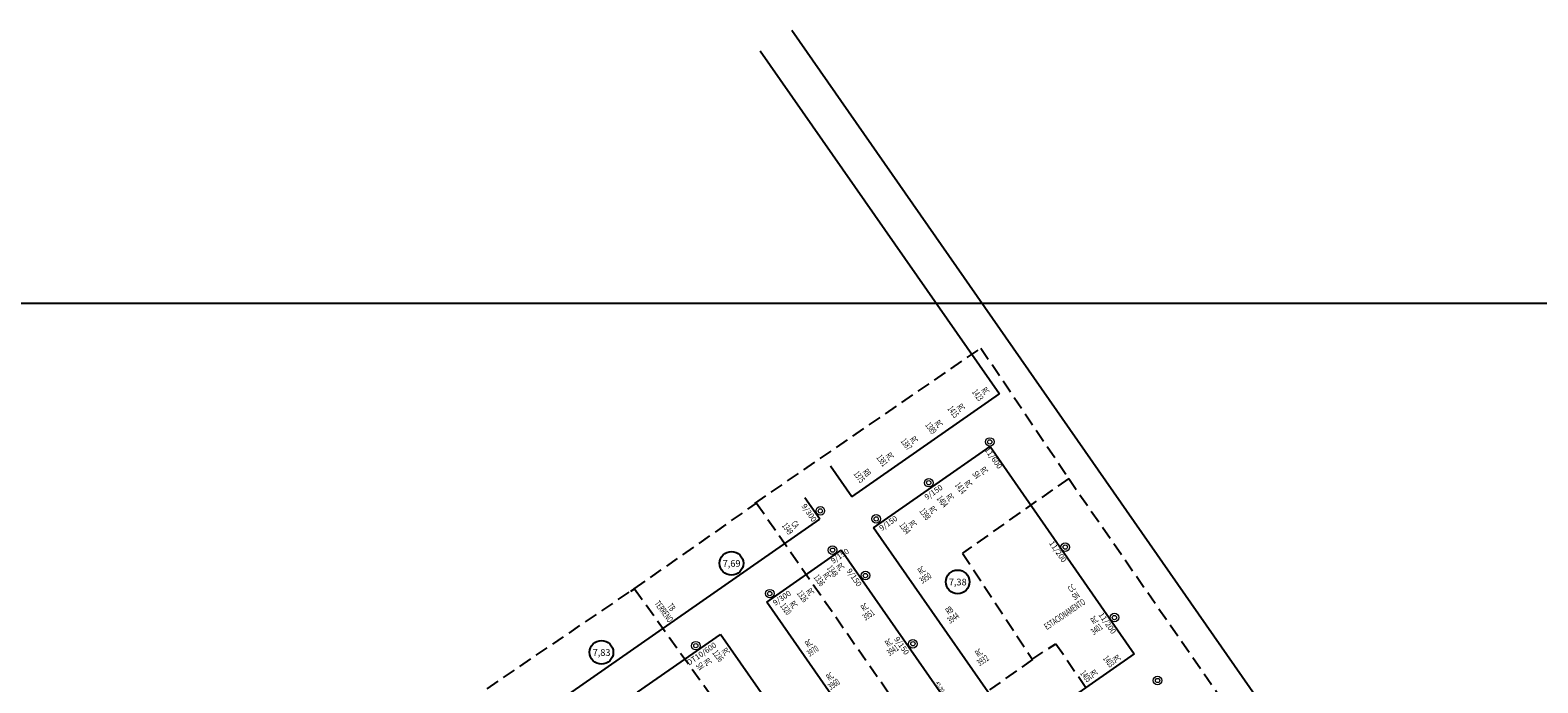
# Model space of a CAD drawing. Extents: x 742929 to 756338, y 7583685 to 7589519.
# Drawn here: x 744304 to 745029, y 7589205 to 7589519 of the extents above; entities that cross this region are included whole.
import ezdxf
from ezdxf.enums import TextEntityAlignment as Align

# ---------------------------------------------------------------- set-up
doc = ezdxf.new("R2010")
doc.units = 0
doc.header["$MEASUREMENT"] = 0
doc.linetypes.add('CANALEX', pattern=[4.7625, 3.175, -1.5875])
doc.linetypes.add('HIDDEN', pattern=[9.525, 6.35, -3.175])
for name, color, linetype in [('ANOTACOES', 84, 'Continuous'), ('DEMANDA_CAIXA', 1, 'Continuous'), ('IMOVEL_COND', 6, 'Continuous'), ('LANCE DOS POSTES', 4, 'Continuous'), ('LIMITE_CAIXAS', 7, 'CANALEX'), ('MERCADO', 41, 'Continuous'), ('NOMEPOSTEC', 4, 'Continuous'), ('POSTE', 3, 'Continuous'), ('QUADRAS', 8, 'Continuous')]:
    doc.layers.add(name, color=color, linetype=linetype)
doc.styles.add('ARIAL', font='arial.ttf')
doc.styles.add('Romans', font='romans.shx')

# ---------------------------------------------------------------- blocks, each defined once
blk = doc.blocks.new('POSTE_DUPLO_T')
at = {"layer": 'POSTE', "lineweight": 0}
for radius in [1.15, 0.576]:
    blk.add_circle((-0.04, -0.01), radius, dxfattribs=at)

msp = doc.modelspace()

# ---------------------------------------------------------------- linework, layer by layer
at = {"layer": 'Defpoints', "color": 2}
msp.add_lwpolyline([(743938.45, 7589387.75), (745956.85, 7589387.75), (745956.85, 7587962.15), (743938.45, 7587962.15)], close=True, dxfattribs=at)
at = {"layer": 'DEMANDA_CAIXA'}
for centre in [(744640.88, 7589262.7), (744749.65, 7589253.76), (744578.36, 7589219.9)]:
    msp.add_circle(centre, 5.7, dxfattribs=at)
at = {"layer": 'LIMITE_CAIXAS', "color": 7, "linetype": 'HIDDEN'}
for points in [[(744652.16, 7589291.5), (744760.84, 7589366.21), (744803.04, 7589303.54), (744751.98, 7589267.57), (744785.65, 7589216.46), (744731.76, 7589178.29)], [(744803.04, 7589303.49), (745018.8, 7588992.36), (744976.17, 7588963.44)], [(744594.13, 7589250.43), (744652.96, 7589291.65), (744748.21, 7589154.71), (744778.95, 7589108.58), (744720.66, 7589069.26), (744709.97, 7589085.43)], [(744523.38, 7589202.42), (744592.46, 7589249.35), (744594.24, 7589250.48), (744698.46, 7589105.02), (744699.22, 7589100.91), (744710.21, 7589085.35), (744682.74, 7589066.35), (744667.19, 7589087.78), (744623.28, 7589056.2)], [(744785.35, 7589216.51), (744796.92, 7589224.01), (744853.39, 7589141.63), (744885.31, 7589094.7), (744914.09, 7589052.3), (744882.21, 7589030.39), (744860.17, 7589062.02), (744826.86, 7589038.95), (744778.67, 7589108.57)]]:
    msp.add_lwpolyline(points, dxfattribs=at)
at = {"layer": 'QUADRAS'}
for p, q in [((744669.98, 7589519.11), (745255.78, 7588678.32)), ((744654.71, 7589509.24), (744769.74, 7589344.13)), ((744698.83, 7589294.72), (744688.53, 7589309.5)), ((744683.31, 7589283.91), (744676.13, 7589294.23)), ((744778.6, 7589180.23), (744709.22, 7589279.81)), ((744763.08, 7589169.42), (744693.7, 7589269)), ((744727.21, 7589144.44), (744657.84, 7589244.01)), ((744704.99, 7589128.95), (744635.62, 7589228.53)), ((744834.6, 7589219.25), (744778.6, 7589180.23))]:
    msp.add_line(p, q, dxfattribs=at)
at = {"layer": 'QUADRAS', "linetype": 'Continuous'}
for p, q in [((744698.83, 7589294.72), (744769.74, 7589344.13)), ((744709.22, 7589279.81), (744765.22, 7589318.83)), ((744765.22, 7589318.83), (744834.6, 7589219.25)), ((744279.32, 7589002.41), (744683.31, 7589283.91)), ((744657.84, 7589244.01), (744693.7, 7589269)), ((744595.63, 7589200.66), (744635.62, 7589228.53))]:
    msp.add_line(p, q, dxfattribs=at)

# ---------------------------------------------------------------- block references
at = {"layer": 'POSTE'}
for p, xscale, yscale, zscale, rotation in [((744765.16, 7589321.08), 1.79131524467682, 1.79131524467682, 1.79131524467682, 356.4700387145933), ((744735.81, 7589301.48), 1.791315244676821, 1.791315244676821, 1.791315244676821, 356.4700387145933), ((744683.62, 7589287.86), 1.791315244676821, 1.791315244676821, 1.791315244676821, 266.4417663370774), ((744710.53, 7589284.09), 1.791315244676821, 1.791315244676821, 1.791315244676821, 356.4700387145933), ((744689.57, 7589269.05), 1.791315244676821, 1.791315244676821, 1.791315244676821, 356.4700387145933), ((744801.47, 7589270.53), 1.791315244676821, 1.791315244676821, 1.791315244676821, 356.4700387145933), ((744705.29, 7589256.76), 1.791315244676821, 1.791315244676821, 1.791315244676821, 266.4417663370774), ((744659.36, 7589248.14), 1.791315244676821, 1.791315244676821, 1.791315244676821, 356.4700387145933), ((744825.12, 7589236.63), 1.791315244676821, 1.791315244676821, 1.791315244676821, 356.4700387145933), ((744623.8, 7589223.11), 1.791315244676821, 1.791315244676821, 1.791315244676821, 356.4700387145933), ((744728.15, 7589223.94), 1.791315244676821, 1.791315244676821, 1.791315244676821, 266.4417663370774), ((744845.85, 7589206.36), 1.791315244676821, 1.791315244676821, 1.791315244676821, 356.4700387145933)]:
    msp.add_blockref('POSTE_DUPLO_T', p, dxfattribs=dict(at, xscale=xscale, yscale=yscale, zscale=zscale, rotation=rotation))

# ---------------------------------------------------------------- texts
at = {"layer": 'ANOTACOES', "linetype": 'Continuous', "style": 'Romans', "width": 0.6}
msp.add_text('ESTACIONAMENTO', height=3.1348, rotation=34.16836, dxfattribs=at).set_placement((744801.12, 7589238.24), align=Align.MIDDLE_CENTER)
at = {"layer": 'DEMANDA_CAIXA', "style": 'ARIAL'}
for s, p in [('7,69', (744640.92, 7589261.01)), ('7,38', (744749.69, 7589252.08)), ('7,83', (744578.4, 7589218.21))]:
    msp.add_text(s, height=3.231, dxfattribs=at).set_placement(p, align=Align.CENTER)
at = {"layer": 'IMOVEL_COND', "linetype": 'Continuous', "style": 'Romans', "width": 0.6}
for s, rotation, p in [('1423', 306.56664, (744759.36, 7589343.55)), ('1415', 306.56664, (744747.57, 7589335.57)), ('1389', 306.56664, (744736.83, 7589327.72)), ('1387', 306.56664, (744725.03, 7589319.96)), ('1381', 306.56664, (744713.37, 7589312.11)), ('1375', 306.56664, (744702.37, 7589304.26)), ('1414', 306.56664, (744751.07, 7589298.87)), ('SN', 306.56664, (744758.73, 7589305.29)), ('1404', 306.56664, (744742.36, 7589292.41)), ('1398', 306.56664, (744734.04, 7589286.36)), ('1349', 306.56664, (744667.93, 7589279.35)), ('1384', 306.56664, (744724.39, 7589279.55)), ('1336', 306.56664, (744683.15, 7589254.57)), ('1348', 306.56664, (744689.54, 7589258.93)), ('3950', 34.16638, (744734.12, 7589255.63)), ('1326', 306.56664, (744675.07, 7589246.85)), ('TERRENO', 306.56664, (744608.39, 7589239.55)), ('1320', 306.56664, (744667.07, 7589240.76)), ('SN', 35.5493, (744806.42, 7589247.06)), ('3951', 34.16638, (744706.79, 7589237.92)), ('3944', 34.16638, (744747.5, 7589236.42)), ('3401', 35.5493, (744816.54, 7589231.04)), ('1236', 306.56664, (744634.47, 7589218.19)), ('3970', 34.16638, (744679.91, 7589220.57)), ('3941', 34.16638, (744718.38, 7589220.87)), ('SN', 306.56664, (744625.8, 7589213.24)), ('3932', 34.16638, (744761.71, 7589216.03)), ('1403', 308.07231, (744822.36, 7589215.51)), ('3960', 34.16638, (744690.08, 7589204.58)), ('1405', 308.07231, (744811.38, 7589208.41))]:
    msp.add_text(s, height=3.135, rotation=rotation, dxfattribs=at).set_placement(p, align=Align.MIDDLE_CENTER)
at = {"layer": 'LANCE DOS POSTES', "style": 'ARIAL'}
msp.add_text('45,90', height=1.679, rotation=303.5692, dxfattribs=at).set_placement((744741.27, 7589203.41), align=Align.MIDDLE_CENTER)
at = {"layer": 'MERCADO', "linetype": 'Continuous', "style": 'Romans', "width": 0.6}
for s, rotation, p in [('RC', 306.34067, (744763, 7589345.56)), ('RC', 306.34067, (744751.21, 7589337.58)), ('RC', 306.34067, (744740.47, 7589329.72)), ('RC', 306.34067, (744728.67, 7589321.97)), ('RC', 306.34067, (744717.01, 7589314.12)), ('RB', 306.34067, (744706.01, 7589306.27)), ('RC', 306.34067, (744762.37, 7589307.3)), ('RC', 306.34067, (744754.71, 7589300.88)), ('RC', 306.34067, (744746, 7589294.42)), ('RC', 306.34067, (744737.67, 7589288.37)), ('CA', 306.34067, (744671.56, 7589281.36)), ('RC', 306.34067, (744728.02, 7589281.56)), ('RC', 306.34067, (744686.78, 7589256.57)), ('RC', 306.34067, (744693.18, 7589260.94)), ('RC', 33.94041, (744732.26, 7589259.34)), ('RC', 306.34067, (744678.7, 7589248.86)), ('CC', 35.32333, (744804.47, 7589250.74)), ('TB', 306.34067, (744612.03, 7589241.56)), ('RC', 306.34067, (744670.71, 7589242.77)), ('RC', 33.94041, (744704.93, 7589241.64)), ('RB', 33.94041, (744745.64, 7589240.14)), ('RC', 35.32333, (744815.4, 7589235.51)), ('RC', 306.34067, (744638.1, 7589220.2)), ('RC', 33.94041, (744678.06, 7589224.29)), ('RC', 33.94041, (744716.52, 7589224.58)), ('RC', 33.94041, (744759.85, 7589219.74)), ('RC', 306.34067, (744629.43, 7589215.25)), ('RC', 307.84635, (744826.08, 7589216.81)), ('RC', 33.94041, (744688.23, 7589208.3)), ('RC', 307.84635, (744815.1, 7589209.71))]:
    msp.add_text(s, height=3.135, rotation=rotation, dxfattribs=at).set_placement(p, align=Align.MIDDLE_CENTER)
at = {"layer": 'NOMEPOSTEC'}
for s, rotation, p in [('11/600', 305.42647, (744763.51, 7589318.05)), ('9/150', 34.49353, (744734.1, 7589294.21)), ('9/300', 304.46525, (744675.5, 7589290.94)), ('9/150', 34.49353, (744712.34, 7589279.3)), ('11/200', 304.85571, (744794.55, 7589273.13)), ('9/150', 34.49353, (744689.06, 7589263.52)), ('9/150', 304.46525, (744697.17, 7589259.84)), ('9/300', 34.49353, (744661.17, 7589243.34)), ('11/200', 304.85571, (744818.33, 7589238.72)), ('DT10/600', 34.49353, (744619.74, 7589214.58)), ('9/150', 304.46525, (744720.04, 7589227.02))]:
    msp.add_text(s, height=2.687, rotation=rotation, dxfattribs=at).set_placement(p, align=Align.MIDDLE_LEFT)

doc.saveas('drawing.dxf')
